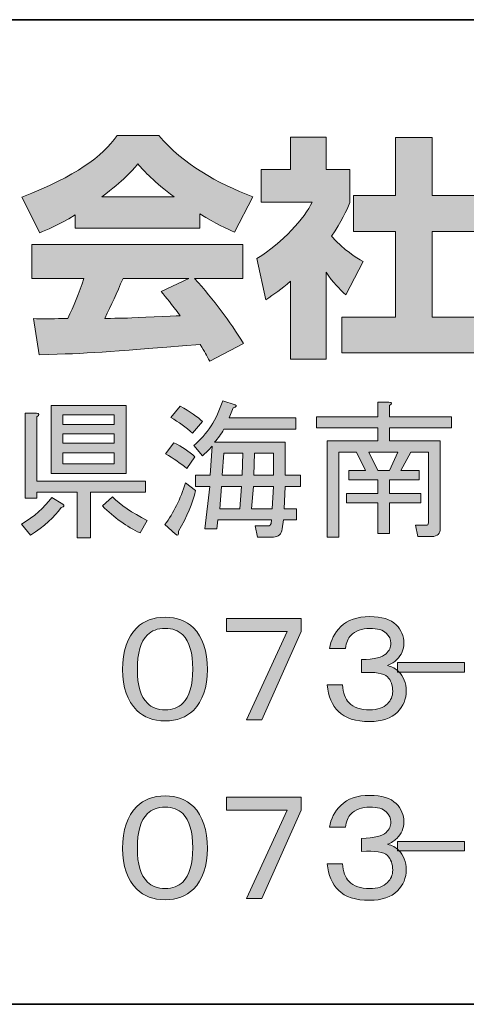
# Model space of a CAD drawing. Units: inches. Extents: x 15 to 405, y 10 to 287.
# Drawn here: x 357 to 369, y 10 to 35 of the extents above; entities that cross this region are included whole.
import ezdxf

# ---------------------------------------------------------------- set-up
doc = ezdxf.new("R2010")
doc.units = ezdxf.units.IN
doc.header["$MEASUREMENT"] = 0
doc.layers.add('レイヤー 1', color=7, linetype='Continuous')

# ---------------------------------------------------------------- blocks, each defined once
blk = doc.blocks.new('block 76')
at = {"layer": 'レイヤー 1'}
h = blk.add_hatch(color=29, dxfattribs=at)
h.dxf.hatch_style = 2
edge = h.paths.add_edge_path()
edge.add_spline(control_points=[(357.666, 21.967), (357.666, 21.967), (357.442, 22.252), (357.442, 22.252), (357.761, 22.441), (358.015, 22.665), (358.204, 22.925), (358.204, 22.925), (358.489, 22.76), (358.489, 22.76), (358.539, 22.72), (358.524, 22.69), (358.444, 22.67), (358.274, 22.431), (358.015, 22.197), (357.666, 21.967)], knot_values=[0, 0, 0, 0, 1, 1, 1, 2, 2, 2, 3, 3, 3, 4, 4, 4, 5, 5, 5, 5], degree=3, periodic=1)
edge = h.paths.add_edge_path()
edge.add_spline(control_points=[(357.831, 23.059), (357.831, 23.059), (357.831, 22.91), (357.831, 22.91), (357.831, 22.91), (357.531, 22.91), (357.531, 22.91), (357.531, 22.91), (357.531, 25.064), (357.531, 25.064), (357.531, 25.064), (357.816, 25.064), (357.816, 25.064), (357.895, 25.054), (357.9, 25.024), (357.831, 24.974), (357.831, 24.974), (357.831, 23.344), (357.831, 23.344), (357.831, 23.344), (360.583, 23.344), (360.583, 23.344), (360.583, 23.344), (360.583, 23.059), (360.583, 23.059), (360.583, 23.059), (359.192, 23.059), (359.192, 23.059), (359.192, 23.059), (359.192, 21.907), (359.192, 21.907), (359.192, 21.907), (358.848, 21.907), (358.848, 21.907), (358.848, 21.907), (358.848, 23.059), (358.848, 23.059), (358.848, 23.059), (357.831, 23.059), (357.831, 23.059)], knot_values=[0, 0, 0, 0, 1, 1, 1, 2, 2, 2, 3, 3, 3, 4, 4, 4, 5, 5, 5, 6, 6, 6, 7, 7, 7, 8, 8, 8, 9, 9, 9, 10, 10, 10, 11, 11, 11, 12, 12, 12, 13, 13, 13, 13], degree=3, periodic=1)
h.paths.add_polyline_path([(358.19, 23.538), (358.19, 25.258), (360.09, 25.258), (360.09, 23.538)])
h.paths.add_polyline_path([(358.489, 24.78), (359.79, 24.78), (359.79, 25.019), (358.489, 25.019)])
h.paths.add_polyline_path([(358.489, 24.301), (359.79, 24.301), (359.79, 24.54), (358.489, 24.54)])
h.paths.add_polyline_path([(358.489, 23.777), (359.79, 23.777), (359.79, 24.062), (358.489, 24.062)])
edge = h.paths.add_edge_path()
edge.add_spline(control_points=[(359.745, 22.94), (359.945, 22.74), (360.239, 22.541), (360.628, 22.341), (360.628, 22.341), (360.449, 22.027), (360.449, 22.027), (360.109, 22.187), (359.79, 22.416), (359.491, 22.715), (359.491, 22.715), (359.745, 22.94), (359.745, 22.94)], knot_values=[0, 0, 0, 0, 1, 1, 1, 2, 2, 2, 3, 3, 3, 4, 4, 4, 4], degree=3, periodic=1)
at = {"layer": 'レイヤー 1', "lineweight": 0}
for points in [[(358.19, 23.538), (358.19, 25.258), (360.09, 25.258), (360.09, 23.538), (358.19, 23.538)], [(358.489, 24.78), (359.79, 24.78), (359.79, 25.019), (358.489, 25.019), (358.489, 24.78)], [(358.489, 24.301), (359.79, 24.301), (359.79, 24.54), (358.489, 24.54), (358.489, 24.301)], [(358.489, 23.777), (359.79, 23.777), (359.79, 24.062), (358.489, 24.062), (358.489, 23.777)]]:
    blk.add_lwpolyline(points, dxfattribs=at)
for points, knots in [([(357.831, 23.059), (357.831, 23.059), (357.831, 22.91), (357.831, 22.91), (357.831, 22.91), (357.531, 22.91), (357.531, 22.91), (357.531, 22.91), (357.531, 25.064), (357.531, 25.064), (357.531, 25.064), (357.816, 25.064), (357.816, 25.064), (357.895, 25.054), (357.9, 25.024), (357.831, 24.974), (357.831, 24.974), (357.831, 23.344), (357.831, 23.344), (357.831, 23.344), (360.583, 23.344), (360.583, 23.344), (360.583, 23.344), (360.583, 23.059), (360.583, 23.059), (360.583, 23.059), (359.192, 23.059), (359.192, 23.059), (359.192, 23.059), (359.192, 21.907), (359.192, 21.907), (359.192, 21.907), (358.848, 21.907), (358.848, 21.907), (358.848, 21.907), (358.848, 23.059), (358.848, 23.059), (358.848, 23.059), (357.831, 23.059), (357.831, 23.059)], [0, 0, 0, 0, 1, 1, 1, 2, 2, 2, 3, 3, 3, 4, 4, 4, 5, 5, 5, 6, 6, 6, 7, 7, 7, 8, 8, 8, 9, 9, 9, 10, 10, 10, 11, 11, 11, 12, 12, 12, 13, 13, 13, 13]), ([(357.666, 21.967), (357.666, 21.967), (357.442, 22.252), (357.442, 22.252), (357.761, 22.441), (358.015, 22.665), (358.204, 22.925), (358.204, 22.925), (358.489, 22.76), (358.489, 22.76), (358.539, 22.72), (358.524, 22.69), (358.444, 22.67), (358.274, 22.431), (358.015, 22.197), (357.666, 21.967)], [0, 0, 0, 0, 1, 1, 1, 2, 2, 2, 3, 3, 3, 4, 4, 4, 5, 5, 5, 5]), ([(359.745, 22.94), (359.945, 22.74), (360.239, 22.541), (360.628, 22.341), (360.628, 22.341), (360.449, 22.027), (360.449, 22.027), (360.109, 22.187), (359.79, 22.416), (359.491, 22.715), (359.491, 22.715), (359.745, 22.94), (359.745, 22.94)], [0, 0, 0, 0, 1, 1, 1, 2, 2, 2, 3, 3, 3, 4, 4, 4, 4])]:
    blk.add_open_spline(points, degree=3, knots=knots, dxfattribs=at)
blk = doc.blocks.new('block 77')
at = {"layer": 'レイヤー 1'}
h = blk.add_hatch(color=29, dxfattribs=at)
h.dxf.hatch_style = 2
edge = h.paths.add_edge_path()
edge.add_spline(control_points=[(361.077, 22.237), (361.296, 22.536), (361.471, 22.89), (361.601, 23.299), (361.601, 23.299), (361.855, 23.104), (361.855, 23.104), (361.785, 22.785), (361.64, 22.441), (361.421, 22.072), (361.431, 21.972), (361.406, 21.947), (361.346, 21.997), (361.346, 21.997), (361.077, 22.237), (361.077, 22.237)], knot_values=[0, 0, 0, 0, 1, 1, 1, 2, 2, 2, 3, 3, 3, 4, 4, 4, 5, 5, 5, 5], degree=3, periodic=1)
edge = h.paths.add_edge_path()
edge.add_spline(control_points=[(361.631, 23.658), (361.471, 23.797), (361.291, 23.922), (361.092, 24.032), (361.092, 24.032), (361.301, 24.316), (361.301, 24.316), (361.511, 24.216), (361.69, 24.096), (361.84, 23.957), (361.84, 23.957), (361.631, 23.658), (361.631, 23.658)], knot_values=[0, 0, 0, 0, 1, 1, 1, 2, 2, 2, 3, 3, 3, 4, 4, 4, 4], degree=3, periodic=1)
edge = h.paths.add_edge_path()
edge.add_spline(control_points=[(361.78, 24.555), (361.61, 24.705), (361.426, 24.839), (361.227, 24.959), (361.227, 24.959), (361.466, 25.244), (361.466, 25.244), (361.715, 25.104), (361.905, 24.974), (362.034, 24.855), (362.034, 24.855), (361.78, 24.555), (361.78, 24.555)], knot_values=[0, 0, 0, 0, 1, 1, 1, 2, 2, 2, 3, 3, 3, 4, 4, 4, 4], degree=3, periodic=1)
edge = h.paths.add_edge_path()
edge.add_spline(control_points=[(364.129, 24.331), (364.129, 24.331), (364.129, 23.493), (364.129, 23.493), (364.129, 23.493), (364.518, 23.493), (364.518, 23.493), (364.518, 23.493), (364.518, 23.209), (364.518, 23.209), (364.518, 23.209), (364.129, 23.209), (364.129, 23.209), (364.129, 23.209), (364.099, 22.64), (364.099, 22.64), (364.099, 22.64), (364.413, 22.64), (364.413, 22.64), (364.413, 22.64), (364.413, 22.356), (364.413, 22.356), (364.413, 22.356), (364.084, 22.356), (364.084, 22.356), (364.084, 22.356), (364.054, 22.132), (364.054, 22.132), (364.034, 21.992), (363.959, 21.923), (363.83, 21.923), (363.83, 21.923), (363.426, 21.923), (363.426, 21.923), (363.426, 21.923), (363.366, 22.207), (363.366, 22.207), (363.366, 22.207), (363.695, 22.207), (363.695, 22.207), (363.735, 22.207), (363.76, 22.227), (363.77, 22.266), (363.77, 22.266), (363.785, 22.356), (363.785, 22.356), (363.785, 22.356), (362.423, 22.356), (362.423, 22.356), (362.423, 22.356), (362.393, 22.132), (362.393, 22.132), (362.393, 22.132), (362.094, 22.132), (362.094, 22.132), (362.094, 22.132), (362.214, 23.209), (362.214, 23.209), (362.214, 23.209), (361.855, 23.209), (361.855, 23.209), (361.855, 23.209), (361.855, 23.493), (361.855, 23.493), (361.855, 23.493), (362.229, 23.493), (362.229, 23.493), (362.229, 23.493), (362.274, 24.226), (362.274, 24.226), (362.194, 24.136), (362.114, 24.056), (362.034, 23.987), (362.034, 23.987), (361.81, 24.241), (361.81, 24.241), (362.149, 24.53), (362.393, 24.909), (362.543, 25.378), (362.543, 25.378), (362.857, 25.274), (362.857, 25.274), (362.907, 25.253), (362.892, 25.228), (362.812, 25.198), (362.812, 25.198), (362.708, 24.944), (362.708, 24.944), (362.708, 24.944), (364.398, 24.944), (364.398, 24.944), (364.398, 24.944), (364.398, 24.66), (364.398, 24.66), (364.398, 24.66), (362.573, 24.66), (362.573, 24.66), (362.503, 24.53), (362.423, 24.421), (362.334, 24.331), (362.334, 24.331), (364.129, 24.331), (364.129, 24.331)], knot_values=[0, 0, 0, 0, 1, 1, 1, 2, 2, 2, 3, 3, 3, 4, 4, 4, 5, 5, 5, 6, 6, 6, 7, 7, 7, 8, 8, 8, 9, 9, 9, 10, 10, 10, 11, 11, 11, 12, 12, 12, 13, 13, 13, 14, 14, 14, 15, 15, 15, 16, 16, 16, 17, 17, 17, 18, 18, 18, 19, 19, 19, 20, 20, 20, 21, 21, 21, 22, 22, 22, 23, 23, 23, 24, 24, 24, 25, 25, 25, 26, 26, 26, 27, 27, 27, 28, 28, 28, 29, 29, 29, 30, 30, 30, 31, 31, 31, 32, 32, 32, 33, 33, 33, 34, 34, 34, 34], degree=3, periodic=1)
h.paths.add_polyline_path([(363.022, 23.209), (362.513, 23.209), (362.468, 22.64), (362.977, 22.64)])
h.paths.add_polyline_path([(362.573, 24.047), (362.528, 23.493), (363.037, 23.493), (363.052, 24.047)])
h.paths.add_polyline_path([(363.321, 23.209), (363.276, 22.64), (363.8, 22.64), (363.83, 23.209)])
h.paths.add_polyline_path([(363.336, 23.493), (363.83, 23.493), (363.83, 24.047), (363.351, 24.047)])
at = {"layer": 'レイヤー 1', "lineweight": 0}
for points in [[(362.573, 24.047), (362.528, 23.493), (363.037, 23.493), (363.052, 24.047), (362.573, 24.047)], [(363.336, 23.493), (363.83, 23.493), (363.83, 24.047), (363.351, 24.047), (363.336, 23.493)], [(363.022, 23.209), (362.513, 23.209), (362.468, 22.64), (362.977, 22.64), (363.022, 23.209)], [(363.321, 23.209), (363.276, 22.64), (363.8, 22.64), (363.83, 23.209), (363.321, 23.209)]]:
    blk.add_lwpolyline(points, dxfattribs=at)
for points, knots in [([(361.78, 24.555), (361.61, 24.705), (361.426, 24.839), (361.227, 24.959), (361.227, 24.959), (361.466, 25.244), (361.466, 25.244), (361.715, 25.104), (361.905, 24.974), (362.034, 24.855), (362.034, 24.855), (361.78, 24.555), (361.78, 24.555)], [0, 0, 0, 0, 1, 1, 1, 2, 2, 2, 3, 3, 3, 4, 4, 4, 4]), ([(364.129, 24.331), (364.129, 24.331), (364.129, 23.493), (364.129, 23.493), (364.129, 23.493), (364.518, 23.493), (364.518, 23.493), (364.518, 23.493), (364.518, 23.209), (364.518, 23.209), (364.518, 23.209), (364.129, 23.209), (364.129, 23.209), (364.129, 23.209), (364.099, 22.64), (364.099, 22.64), (364.099, 22.64), (364.413, 22.64), (364.413, 22.64), (364.413, 22.64), (364.413, 22.356), (364.413, 22.356), (364.413, 22.356), (364.084, 22.356), (364.084, 22.356), (364.084, 22.356), (364.054, 22.132), (364.054, 22.132), (364.034, 21.992), (363.959, 21.923), (363.83, 21.923), (363.83, 21.923), (363.426, 21.923), (363.426, 21.923), (363.426, 21.923), (363.366, 22.207), (363.366, 22.207), (363.366, 22.207), (363.695, 22.207), (363.695, 22.207), (363.735, 22.207), (363.76, 22.227), (363.77, 22.266), (363.77, 22.266), (363.785, 22.356), (363.785, 22.356), (363.785, 22.356), (362.423, 22.356), (362.423, 22.356), (362.423, 22.356), (362.393, 22.132), (362.393, 22.132), (362.393, 22.132), (362.094, 22.132), (362.094, 22.132), (362.094, 22.132), (362.214, 23.209), (362.214, 23.209), (362.214, 23.209), (361.855, 23.209), (361.855, 23.209), (361.855, 23.209), (361.855, 23.493), (361.855, 23.493), (361.855, 23.493), (362.229, 23.493), (362.229, 23.493), (362.229, 23.493), (362.274, 24.226), (362.274, 24.226), (362.194, 24.136), (362.114, 24.056), (362.034, 23.987), (362.034, 23.987), (361.81, 24.241), (361.81, 24.241), (362.149, 24.53), (362.393, 24.909), (362.543, 25.378), (362.543, 25.378), (362.857, 25.274), (362.857, 25.274), (362.907, 25.253), (362.892, 25.228), (362.812, 25.198), (362.812, 25.198), (362.708, 24.944), (362.708, 24.944), (362.708, 24.944), (364.398, 24.944), (364.398, 24.944), (364.398, 24.944), (364.398, 24.66), (364.398, 24.66), (364.398, 24.66), (362.573, 24.66), (362.573, 24.66), (362.503, 24.53), (362.423, 24.421), (362.334, 24.331), (362.334, 24.331), (364.129, 24.331), (364.129, 24.331)], [0, 0, 0, 0, 1, 1, 1, 2, 2, 2, 3, 3, 3, 4, 4, 4, 5, 5, 5, 6, 6, 6, 7, 7, 7, 8, 8, 8, 9, 9, 9, 10, 10, 10, 11, 11, 11, 12, 12, 12, 13, 13, 13, 14, 14, 14, 15, 15, 15, 16, 16, 16, 17, 17, 17, 18, 18, 18, 19, 19, 19, 20, 20, 20, 21, 21, 21, 22, 22, 22, 23, 23, 23, 24, 24, 24, 25, 25, 25, 26, 26, 26, 27, 27, 27, 28, 28, 28, 29, 29, 29, 30, 30, 30, 31, 31, 31, 32, 32, 32, 33, 33, 33, 34, 34, 34, 34]), ([(361.631, 23.658), (361.471, 23.797), (361.291, 23.922), (361.092, 24.032), (361.092, 24.032), (361.301, 24.316), (361.301, 24.316), (361.511, 24.216), (361.69, 24.096), (361.84, 23.957), (361.84, 23.957), (361.631, 23.658), (361.631, 23.658)], [0, 0, 0, 0, 1, 1, 1, 2, 2, 2, 3, 3, 3, 4, 4, 4, 4]), ([(361.077, 22.237), (361.296, 22.536), (361.471, 22.89), (361.601, 23.299), (361.601, 23.299), (361.855, 23.104), (361.855, 23.104), (361.785, 22.785), (361.64, 22.441), (361.421, 22.072), (361.431, 21.972), (361.406, 21.947), (361.346, 21.997), (361.346, 21.997), (361.077, 22.237), (361.077, 22.237)], [0, 0, 0, 0, 1, 1, 1, 2, 2, 2, 3, 3, 3, 4, 4, 4, 5, 5, 5, 5])]:
    blk.add_open_spline(points, degree=3, knots=knots, dxfattribs=at)
blk = doc.blocks.new('block 78')
at = {"layer": 'レイヤー 1'}
h = blk.add_hatch(color=29, dxfattribs=at)
h.dxf.hatch_style = 2
edge = h.paths.add_edge_path()
edge.add_spline(control_points=[(366.762, 25.348), (366.841, 25.338), (366.846, 25.308), (366.777, 25.258), (366.777, 25.258), (366.777, 24.974), (366.777, 24.974), (366.777, 24.974), (368.348, 24.974), (368.348, 24.974), (368.348, 24.974), (368.348, 24.69), (368.348, 24.69), (368.348, 24.69), (366.777, 24.69), (366.777, 24.69), (366.777, 24.69), (366.777, 24.361), (366.777, 24.361), (366.777, 24.361), (368.063, 24.361), (368.063, 24.361), (368.063, 24.361), (368.063, 22.147), (368.063, 22.147), (368.063, 22.007), (367.993, 21.937), (367.854, 21.937), (367.854, 21.937), (367.495, 21.937), (367.495, 21.937), (367.495, 21.937), (367.435, 22.222), (367.435, 22.222), (367.435, 22.222), (367.704, 22.222), (367.704, 22.222), (367.744, 22.222), (367.764, 22.242), (367.764, 22.281), (367.764, 22.281), (367.764, 24.077), (367.764, 24.077), (367.764, 24.077), (367.315, 24.077), (367.315, 24.077), (367.315, 24.077), (367.061, 23.613), (367.061, 23.613), (367.061, 23.613), (367.525, 23.613), (367.525, 23.613), (367.525, 23.613), (367.525, 23.374), (367.525, 23.374), (367.525, 23.374), (366.777, 23.374), (366.777, 23.374), (366.777, 23.374), (366.777, 23.029), (366.777, 23.029), (366.777, 23.029), (367.569, 23.029), (367.569, 23.029), (367.569, 23.029), (367.569, 22.79), (367.569, 22.79), (367.569, 22.79), (366.777, 22.79), (366.777, 22.79), (366.777, 22.79), (366.777, 22.012), (366.777, 22.012), (366.777, 22.012), (366.478, 22.012), (366.478, 22.012), (366.478, 22.012), (366.478, 22.79), (366.478, 22.79), (366.478, 22.79), (365.684, 22.79), (365.684, 22.79), (365.684, 22.79), (365.684, 23.029), (365.684, 23.029), (365.684, 23.029), (366.478, 23.029), (366.478, 23.029), (366.478, 23.029), (366.478, 23.374), (366.478, 23.374), (366.478, 23.374), (365.744, 23.374), (365.744, 23.374), (365.744, 23.374), (365.744, 23.613), (365.744, 23.613), (365.744, 23.613), (366.163, 23.613), (366.163, 23.613), (366.163, 23.613), (365.939, 24.077), (365.939, 24.077), (365.939, 24.077), (365.49, 24.077), (365.49, 24.077), (365.49, 24.077), (365.49, 21.923), (365.49, 21.923), (365.49, 21.923), (365.191, 21.923), (365.191, 21.923), (365.191, 21.923), (365.191, 24.361), (365.191, 24.361), (365.191, 24.361), (366.478, 24.361), (366.478, 24.361), (366.478, 24.361), (366.478, 24.69), (366.478, 24.69), (366.478, 24.69), (364.922, 24.69), (364.922, 24.69), (364.922, 24.69), (364.922, 24.974), (364.922, 24.974), (364.922, 24.974), (366.478, 24.974), (366.478, 24.974), (366.478, 24.974), (366.478, 25.348), (366.478, 25.348), (366.478, 25.348), (366.762, 25.348), (366.762, 25.348)], knot_values=[0, 0, 0, 0, 1, 1, 1, 2, 2, 2, 3, 3, 3, 4, 4, 4, 5, 5, 5, 6, 6, 6, 7, 7, 7, 8, 8, 8, 9, 9, 9, 10, 10, 10, 11, 11, 11, 12, 12, 12, 13, 13, 13, 14, 14, 14, 15, 15, 15, 16, 16, 16, 17, 17, 17, 18, 18, 18, 19, 19, 19, 20, 20, 20, 21, 21, 21, 22, 22, 22, 23, 23, 23, 24, 24, 24, 25, 25, 25, 26, 26, 26, 27, 27, 27, 28, 28, 28, 29, 29, 29, 30, 30, 30, 31, 31, 31, 32, 32, 32, 33, 33, 33, 34, 34, 34, 35, 35, 35, 36, 36, 36, 37, 37, 37, 38, 38, 38, 39, 39, 39, 40, 40, 40, 41, 41, 41, 42, 42, 42, 43, 43, 43, 44, 44, 44, 45, 45, 45, 45], degree=3, periodic=1)
h.paths.add_polyline_path([(366.777, 23.613), (366.986, 24.077), (366.253, 24.077), (366.478, 23.613)])
at = {"layer": 'レイヤー 1', "lineweight": 0}
blk.add_lwpolyline([(366.777, 23.613), (366.986, 24.077), (366.253, 24.077), (366.478, 23.613), (366.777, 23.613)], dxfattribs=at)
blk.add_open_spline([(366.762, 25.348), (366.841, 25.338), (366.846, 25.308), (366.777, 25.258), (366.777, 25.258), (366.777, 24.974), (366.777, 24.974), (366.777, 24.974), (368.348, 24.974), (368.348, 24.974), (368.348, 24.974), (368.348, 24.69), (368.348, 24.69), (368.348, 24.69), (366.777, 24.69), (366.777, 24.69), (366.777, 24.69), (366.777, 24.361), (366.777, 24.361), (366.777, 24.361), (368.063, 24.361), (368.063, 24.361), (368.063, 24.361), (368.063, 22.147), (368.063, 22.147), (368.063, 22.007), (367.993, 21.937), (367.854, 21.937), (367.854, 21.937), (367.495, 21.937), (367.495, 21.937), (367.495, 21.937), (367.435, 22.222), (367.435, 22.222), (367.435, 22.222), (367.704, 22.222), (367.704, 22.222), (367.744, 22.222), (367.764, 22.242), (367.764, 22.281), (367.764, 22.281), (367.764, 24.077), (367.764, 24.077), (367.764, 24.077), (367.315, 24.077), (367.315, 24.077), (367.315, 24.077), (367.061, 23.613), (367.061, 23.613), (367.061, 23.613), (367.525, 23.613), (367.525, 23.613), (367.525, 23.613), (367.525, 23.374), (367.525, 23.374), (367.525, 23.374), (366.777, 23.374), (366.777, 23.374), (366.777, 23.374), (366.777, 23.029), (366.777, 23.029), (366.777, 23.029), (367.569, 23.029), (367.569, 23.029), (367.569, 23.029), (367.569, 22.79), (367.569, 22.79), (367.569, 22.79), (366.777, 22.79), (366.777, 22.79), (366.777, 22.79), (366.777, 22.012), (366.777, 22.012), (366.777, 22.012), (366.478, 22.012), (366.478, 22.012), (366.478, 22.012), (366.478, 22.79), (366.478, 22.79), (366.478, 22.79), (365.684, 22.79), (365.684, 22.79), (365.684, 22.79), (365.684, 23.029), (365.684, 23.029), (365.684, 23.029), (366.478, 23.029), (366.478, 23.029), (366.478, 23.029), (366.478, 23.374), (366.478, 23.374), (366.478, 23.374), (365.744, 23.374), (365.744, 23.374), (365.744, 23.374), (365.744, 23.613), (365.744, 23.613), (365.744, 23.613), (366.163, 23.613), (366.163, 23.613), (366.163, 23.613), (365.939, 24.077), (365.939, 24.077), (365.939, 24.077), (365.49, 24.077), (365.49, 24.077), (365.49, 24.077), (365.49, 21.923), (365.49, 21.923), (365.49, 21.923), (365.191, 21.923), (365.191, 21.923), (365.191, 21.923), (365.191, 24.361), (365.191, 24.361), (365.191, 24.361), (366.478, 24.361), (366.478, 24.361), (366.478, 24.361), (366.478, 24.69), (366.478, 24.69), (366.478, 24.69), (364.922, 24.69), (364.922, 24.69), (364.922, 24.69), (364.922, 24.974), (364.922, 24.974), (364.922, 24.974), (366.478, 24.974), (366.478, 24.974), (366.478, 24.974), (366.478, 25.348), (366.478, 25.348), (366.478, 25.348), (366.762, 25.348), (366.762, 25.348)], degree=3, knots=[0, 0, 0, 0, 1, 1, 1, 2, 2, 2, 3, 3, 3, 4, 4, 4, 5, 5, 5, 6, 6, 6, 7, 7, 7, 8, 8, 8, 9, 9, 9, 10, 10, 10, 11, 11, 11, 12, 12, 12, 13, 13, 13, 14, 14, 14, 15, 15, 15, 16, 16, 16, 17, 17, 17, 18, 18, 18, 19, 19, 19, 20, 20, 20, 21, 21, 21, 22, 22, 22, 23, 23, 23, 24, 24, 24, 25, 25, 25, 26, 26, 26, 27, 27, 27, 28, 28, 28, 29, 29, 29, 30, 30, 30, 31, 31, 31, 32, 32, 32, 33, 33, 33, 34, 34, 34, 35, 35, 35, 36, 36, 36, 37, 37, 37, 38, 38, 38, 39, 39, 39, 40, 40, 40, 41, 41, 41, 42, 42, 42, 43, 43, 43, 44, 44, 44, 45, 45, 45, 45], dxfattribs=at)
blk = doc.blocks.new('block 98')
at = {"layer": 'レイヤー 1'}
h = blk.add_hatch(color=29, dxfattribs=at)
h.dxf.hatch_style = 2
edge = h.paths.add_edge_path()
edge.add_spline(control_points=[(361.799, 19.621), (362.039, 19.382), (362.158, 19.028), (362.158, 18.559), (362.158, 18.11), (362.039, 17.766), (361.799, 17.527), (361.62, 17.347), (361.38, 17.257), (361.081, 17.257), (360.782, 17.257), (360.542, 17.347), (360.363, 17.527), (360.124, 17.766), (360.004, 18.11), (360.004, 18.559), (360.004, 19.028), (360.124, 19.382), (360.363, 19.621), (360.542, 19.8), (360.782, 19.89), (361.081, 19.89), (361.38, 19.89), (361.62, 19.8), (361.799, 19.621)], knot_values=[0, 0, 0, 0, 1, 1, 1, 2, 2, 2, 3, 3, 3, 4, 4, 4, 5, 5, 5, 6, 6, 6, 7, 7, 7, 8, 8, 8, 8], degree=3, periodic=1)
edge = h.paths.add_edge_path()
edge.add_spline(control_points=[(360.632, 19.441), (360.462, 19.272), (360.378, 18.978), (360.378, 18.559), (360.378, 18.16), (360.462, 17.876), (360.632, 17.706), (360.742, 17.596), (360.891, 17.541), (361.081, 17.541), (361.27, 17.541), (361.42, 17.596), (361.53, 17.706), (361.699, 17.876), (361.784, 18.165), (361.784, 18.574), (361.784, 18.982), (361.699, 19.272), (361.53, 19.441), (361.42, 19.551), (361.27, 19.606), (361.081, 19.606), (360.891, 19.606), (360.742, 19.551), (360.632, 19.441)], knot_values=[0, 0, 0, 0, 1, 1, 1, 2, 2, 2, 3, 3, 3, 4, 4, 4, 5, 5, 5, 6, 6, 6, 7, 7, 7, 8, 8, 8, 8], degree=3, periodic=1)
at = {"layer": 'レイヤー 1', "lineweight": 0}
for points in [[(361.799, 19.621), (362.039, 19.382), (362.158, 19.028), (362.158, 18.559), (362.158, 18.11), (362.039, 17.766), (361.799, 17.527), (361.62, 17.347), (361.38, 17.257), (361.081, 17.257), (360.782, 17.257), (360.542, 17.347), (360.363, 17.527), (360.124, 17.766), (360.004, 18.11), (360.004, 18.559), (360.004, 19.028), (360.124, 19.382), (360.363, 19.621), (360.542, 19.8), (360.782, 19.89), (361.081, 19.89), (361.38, 19.89), (361.62, 19.8), (361.799, 19.621)], [(360.632, 19.441), (360.462, 19.272), (360.378, 18.978), (360.378, 18.559), (360.378, 18.16), (360.462, 17.876), (360.632, 17.706), (360.742, 17.596), (360.891, 17.541), (361.081, 17.541), (361.27, 17.541), (361.42, 17.596), (361.53, 17.706), (361.699, 17.876), (361.784, 18.165), (361.784, 18.574), (361.784, 18.982), (361.699, 19.272), (361.53, 19.441), (361.42, 19.551), (361.27, 19.606), (361.081, 19.606), (360.891, 19.606), (360.742, 19.551), (360.632, 19.441)]]:
    blk.add_open_spline(points, degree=3, knots=[0, 0, 0, 0, 1, 1, 1, 2, 2, 2, 3, 3, 3, 4, 4, 4, 5, 5, 5, 6, 6, 6, 7, 7, 7, 8, 8, 8, 8], dxfattribs=at)
blk = doc.blocks.new('block 99')
at = {"layer": 'レイヤー 1'}
h = blk.add_hatch(color=29, dxfattribs=at)
h.dxf.hatch_style = 2
h.paths.add_polyline_path([(362.637, 19.86), (364.537, 19.86), (364.537, 19.531), (363.535, 17.287), (363.146, 17.287), (364.178, 19.531), (362.637, 19.531)])
at = {"layer": 'レイヤー 1', "lineweight": 0}
blk.add_lwpolyline([(362.637, 19.86), (364.537, 19.86), (364.537, 19.531), (363.535, 17.287), (363.146, 17.287), (364.178, 19.531), (362.637, 19.531), (362.637, 19.86)], dxfattribs=at)
blk = doc.blocks.new('block 100')
at = {"layer": 'レイヤー 1'}
h = blk.add_hatch(color=29, dxfattribs=at)
h.dxf.hatch_style = 2
edge = h.paths.add_edge_path()
edge.add_spline(control_points=[(365.585, 18.17), (365.595, 17.97), (365.649, 17.821), (365.749, 17.721), (365.869, 17.601), (366.043, 17.541), (366.273, 17.541), (366.472, 17.541), (366.622, 17.591), (366.722, 17.691), (366.811, 17.781), (366.856, 17.886), (366.856, 18.005), (366.856, 18.165), (366.811, 18.29), (366.722, 18.379), (366.632, 18.469), (366.412, 18.504), (366.063, 18.484), (366.063, 18.484), (366.063, 18.813), (366.063, 18.813), (366.392, 18.823), (366.602, 18.873), (366.692, 18.963), (366.771, 19.042), (366.811, 19.132), (366.811, 19.232), (366.811, 19.322), (366.771, 19.406), (366.692, 19.486), (366.612, 19.566), (366.472, 19.606), (366.273, 19.606), (366.073, 19.606), (365.914, 19.546), (365.794, 19.427), (365.724, 19.357), (365.679, 19.247), (365.66, 19.098), (365.66, 19.098), (365.256, 19.098), (365.256, 19.098), (365.286, 19.307), (365.38, 19.491), (365.54, 19.651), (365.709, 19.82), (365.954, 19.905), (366.273, 19.905), (366.582, 19.905), (366.806, 19.835), (366.946, 19.696), (367.076, 19.566), (367.14, 19.411), (367.14, 19.232), (367.14, 19.072), (367.081, 18.933), (366.961, 18.813), (366.901, 18.753), (366.821, 18.703), (366.722, 18.663), (366.841, 18.633), (366.936, 18.584), (367.006, 18.514), (367.136, 18.384), (367.2, 18.22), (367.2, 18.02), (367.2, 17.811), (367.126, 17.631), (366.976, 17.482), (366.816, 17.322), (366.582, 17.242), (366.273, 17.242), (365.914, 17.242), (365.649, 17.327), (365.48, 17.497), (365.32, 17.656), (365.226, 17.88), (365.196, 18.17), (365.196, 18.17), (365.585, 18.17), (365.585, 18.17)], knot_values=[0, 0, 0, 0, 1, 1, 1, 2, 2, 2, 3, 3, 3, 4, 4, 4, 5, 5, 5, 6, 6, 6, 7, 7, 7, 8, 8, 8, 9, 9, 9, 10, 10, 10, 11, 11, 11, 12, 12, 12, 13, 13, 13, 14, 14, 14, 15, 15, 15, 16, 16, 16, 17, 17, 17, 18, 18, 18, 19, 19, 19, 20, 20, 20, 21, 21, 21, 22, 22, 22, 23, 23, 23, 24, 24, 24, 25, 25, 25, 26, 26, 26, 27, 27, 27, 27], degree=3, periodic=1)
at = {"layer": 'レイヤー 1', "lineweight": 0}
blk.add_open_spline([(365.585, 18.17), (365.595, 17.97), (365.649, 17.821), (365.749, 17.721), (365.869, 17.601), (366.043, 17.541), (366.273, 17.541), (366.472, 17.541), (366.622, 17.591), (366.722, 17.691), (366.811, 17.781), (366.856, 17.886), (366.856, 18.005), (366.856, 18.165), (366.811, 18.29), (366.722, 18.379), (366.632, 18.469), (366.412, 18.504), (366.063, 18.484), (366.063, 18.484), (366.063, 18.813), (366.063, 18.813), (366.392, 18.823), (366.602, 18.873), (366.692, 18.963), (366.771, 19.042), (366.811, 19.132), (366.811, 19.232), (366.811, 19.322), (366.771, 19.406), (366.692, 19.486), (366.612, 19.566), (366.472, 19.606), (366.273, 19.606), (366.073, 19.606), (365.914, 19.546), (365.794, 19.427), (365.724, 19.357), (365.679, 19.247), (365.66, 19.098), (365.66, 19.098), (365.256, 19.098), (365.256, 19.098), (365.286, 19.307), (365.38, 19.491), (365.54, 19.651), (365.709, 19.82), (365.954, 19.905), (366.273, 19.905), (366.582, 19.905), (366.806, 19.835), (366.946, 19.696), (367.076, 19.566), (367.14, 19.411), (367.14, 19.232), (367.14, 19.072), (367.081, 18.933), (366.961, 18.813), (366.901, 18.753), (366.821, 18.703), (366.722, 18.663), (366.841, 18.633), (366.936, 18.584), (367.006, 18.514), (367.136, 18.384), (367.2, 18.22), (367.2, 18.02), (367.2, 17.811), (367.126, 17.631), (366.976, 17.482), (366.816, 17.322), (366.582, 17.242), (366.273, 17.242), (365.914, 17.242), (365.649, 17.327), (365.48, 17.497), (365.32, 17.656), (365.226, 17.88), (365.196, 18.17), (365.196, 18.17), (365.585, 18.17), (365.585, 18.17)], degree=3, knots=[0, 0, 0, 0, 1, 1, 1, 2, 2, 2, 3, 3, 3, 4, 4, 4, 5, 5, 5, 6, 6, 6, 7, 7, 7, 8, 8, 8, 9, 9, 9, 10, 10, 10, 11, 11, 11, 12, 12, 12, 13, 13, 13, 14, 14, 14, 15, 15, 15, 16, 16, 16, 17, 17, 17, 18, 18, 18, 19, 19, 19, 20, 20, 20, 21, 21, 21, 22, 22, 22, 23, 23, 23, 24, 24, 24, 25, 25, 25, 26, 26, 26, 27, 27, 27, 27], dxfattribs=at)
blk = doc.blocks.new('block 101')
at = {"layer": 'レイヤー 1'}
h = blk.add_hatch(color=29, dxfattribs=at)
h.dxf.hatch_style = 2
h.paths.add_polyline_path([(368.682, 18.738), (368.682, 18.499), (366.977, 18.499), (366.977, 18.738)])
at = {"layer": 'レイヤー 1', "lineweight": 0}
blk.add_lwpolyline([(368.682, 18.738), (368.682, 18.499), (366.977, 18.499), (366.977, 18.738), (368.682, 18.738)], dxfattribs=at)
blk = doc.blocks.new('block 113')
at = {"layer": 'レイヤー 1'}
h = blk.add_hatch(color=29, dxfattribs=at)
h.dxf.hatch_style = 2
edge = h.paths.add_edge_path()
edge.add_spline(control_points=[(361.799, 15.086), (362.039, 14.847), (362.158, 14.493), (362.158, 14.024), (362.158, 13.576), (362.039, 13.232), (361.799, 12.992), (361.62, 12.813), (361.38, 12.723), (361.081, 12.723), (360.782, 12.723), (360.542, 12.813), (360.363, 12.992), (360.124, 13.232), (360.004, 13.576), (360.004, 14.024), (360.004, 14.493), (360.124, 14.847), (360.363, 15.086), (360.542, 15.266), (360.782, 15.356), (361.081, 15.356), (361.38, 15.356), (361.62, 15.266), (361.799, 15.086)], knot_values=[0, 0, 0, 0, 1, 1, 1, 2, 2, 2, 3, 3, 3, 4, 4, 4, 5, 5, 5, 6, 6, 6, 7, 7, 7, 8, 8, 8, 8], degree=3, periodic=1)
edge = h.paths.add_edge_path()
edge.add_spline(control_points=[(360.632, 14.907), (360.462, 14.737), (360.378, 14.443), (360.378, 14.024), (360.378, 13.625), (360.462, 13.341), (360.632, 13.172), (360.742, 13.062), (360.891, 13.007), (361.081, 13.007), (361.27, 13.007), (361.42, 13.062), (361.53, 13.172), (361.699, 13.341), (361.784, 13.63), (361.784, 14.039), (361.784, 14.448), (361.699, 14.737), (361.53, 14.907), (361.42, 15.016), (361.27, 15.072), (361.081, 15.072), (360.891, 15.072), (360.742, 15.016), (360.632, 14.907)], knot_values=[0, 0, 0, 0, 1, 1, 1, 2, 2, 2, 3, 3, 3, 4, 4, 4, 5, 5, 5, 6, 6, 6, 7, 7, 7, 8, 8, 8, 8], degree=3, periodic=1)
at = {"layer": 'レイヤー 1', "lineweight": 0}
for points in [[(361.799, 15.086), (362.039, 14.847), (362.158, 14.493), (362.158, 14.024), (362.158, 13.576), (362.039, 13.232), (361.799, 12.992), (361.62, 12.813), (361.38, 12.723), (361.081, 12.723), (360.782, 12.723), (360.542, 12.813), (360.363, 12.992), (360.124, 13.232), (360.004, 13.576), (360.004, 14.024), (360.004, 14.493), (360.124, 14.847), (360.363, 15.086), (360.542, 15.266), (360.782, 15.356), (361.081, 15.356), (361.38, 15.356), (361.62, 15.266), (361.799, 15.086)], [(360.632, 14.907), (360.462, 14.737), (360.378, 14.443), (360.378, 14.024), (360.378, 13.625), (360.462, 13.341), (360.632, 13.172), (360.742, 13.062), (360.891, 13.007), (361.081, 13.007), (361.27, 13.007), (361.42, 13.062), (361.53, 13.172), (361.699, 13.341), (361.784, 13.63), (361.784, 14.039), (361.784, 14.448), (361.699, 14.737), (361.53, 14.907), (361.42, 15.016), (361.27, 15.072), (361.081, 15.072), (360.891, 15.072), (360.742, 15.016), (360.632, 14.907)]]:
    blk.add_open_spline(points, degree=3, knots=[0, 0, 0, 0, 1, 1, 1, 2, 2, 2, 3, 3, 3, 4, 4, 4, 5, 5, 5, 6, 6, 6, 7, 7, 7, 8, 8, 8, 8], dxfattribs=at)
blk = doc.blocks.new('block 114')
at = {"layer": 'レイヤー 1'}
h = blk.add_hatch(color=29, dxfattribs=at)
h.dxf.hatch_style = 2
h.paths.add_polyline_path([(362.637, 15.326), (364.537, 15.326), (364.537, 14.997), (363.535, 12.753), (363.146, 12.753), (364.178, 14.997), (362.637, 14.997)])
at = {"layer": 'レイヤー 1', "lineweight": 0}
blk.add_lwpolyline([(362.637, 15.326), (364.537, 15.326), (364.537, 14.997), (363.535, 12.753), (363.146, 12.753), (364.178, 14.997), (362.637, 14.997), (362.637, 15.326)], dxfattribs=at)
blk = doc.blocks.new('block 115')
at = {"layer": 'レイヤー 1'}
h = blk.add_hatch(color=29, dxfattribs=at)
h.dxf.hatch_style = 2
edge = h.paths.add_edge_path()
edge.add_spline(control_points=[(365.585, 13.635), (365.595, 13.436), (365.649, 13.286), (365.749, 13.187), (365.869, 13.067), (366.043, 13.007), (366.273, 13.007), (366.472, 13.007), (366.622, 13.057), (366.722, 13.157), (366.811, 13.246), (366.856, 13.351), (366.856, 13.471), (366.856, 13.63), (366.811, 13.755), (366.722, 13.845), (366.632, 13.935), (366.412, 13.97), (366.063, 13.95), (366.063, 13.95), (366.063, 14.279), (366.063, 14.279), (366.392, 14.289), (366.602, 14.338), (366.692, 14.428), (366.771, 14.508), (366.811, 14.598), (366.811, 14.697), (366.811, 14.787), (366.771, 14.872), (366.692, 14.952), (366.612, 15.032), (366.472, 15.072), (366.273, 15.072), (366.073, 15.072), (365.914, 15.012), (365.794, 14.892), (365.724, 14.822), (365.679, 14.713), (365.66, 14.563), (365.66, 14.563), (365.256, 14.563), (365.256, 14.563), (365.286, 14.772), (365.38, 14.957), (365.54, 15.116), (365.709, 15.286), (365.954, 15.371), (366.273, 15.371), (366.582, 15.371), (366.806, 15.301), (366.946, 15.161), (367.076, 15.032), (367.14, 14.877), (367.14, 14.697), (367.14, 14.538), (367.081, 14.398), (366.961, 14.279), (366.901, 14.219), (366.821, 14.169), (366.722, 14.129), (366.841, 14.099), (366.936, 14.049), (367.006, 13.98), (367.136, 13.85), (367.2, 13.685), (367.2, 13.486), (367.2, 13.276), (367.126, 13.097), (366.976, 12.947), (366.816, 12.788), (366.582, 12.708), (366.273, 12.708), (365.914, 12.708), (365.649, 12.793), (365.48, 12.962), (365.32, 13.122), (365.226, 13.346), (365.196, 13.635), (365.196, 13.635), (365.585, 13.635), (365.585, 13.635)], knot_values=[0, 0, 0, 0, 1, 1, 1, 2, 2, 2, 3, 3, 3, 4, 4, 4, 5, 5, 5, 6, 6, 6, 7, 7, 7, 8, 8, 8, 9, 9, 9, 10, 10, 10, 11, 11, 11, 12, 12, 12, 13, 13, 13, 14, 14, 14, 15, 15, 15, 16, 16, 16, 17, 17, 17, 18, 18, 18, 19, 19, 19, 20, 20, 20, 21, 21, 21, 22, 22, 22, 23, 23, 23, 24, 24, 24, 25, 25, 25, 26, 26, 26, 27, 27, 27, 27], degree=3, periodic=1)
at = {"layer": 'レイヤー 1', "lineweight": 0}
blk.add_open_spline([(365.585, 13.635), (365.595, 13.436), (365.649, 13.286), (365.749, 13.187), (365.869, 13.067), (366.043, 13.007), (366.273, 13.007), (366.472, 13.007), (366.622, 13.057), (366.722, 13.157), (366.811, 13.246), (366.856, 13.351), (366.856, 13.471), (366.856, 13.63), (366.811, 13.755), (366.722, 13.845), (366.632, 13.935), (366.412, 13.97), (366.063, 13.95), (366.063, 13.95), (366.063, 14.279), (366.063, 14.279), (366.392, 14.289), (366.602, 14.338), (366.692, 14.428), (366.771, 14.508), (366.811, 14.598), (366.811, 14.697), (366.811, 14.787), (366.771, 14.872), (366.692, 14.952), (366.612, 15.032), (366.472, 15.072), (366.273, 15.072), (366.073, 15.072), (365.914, 15.012), (365.794, 14.892), (365.724, 14.822), (365.679, 14.713), (365.66, 14.563), (365.66, 14.563), (365.256, 14.563), (365.256, 14.563), (365.286, 14.772), (365.38, 14.957), (365.54, 15.116), (365.709, 15.286), (365.954, 15.371), (366.273, 15.371), (366.582, 15.371), (366.806, 15.301), (366.946, 15.161), (367.076, 15.032), (367.14, 14.877), (367.14, 14.697), (367.14, 14.538), (367.081, 14.398), (366.961, 14.279), (366.901, 14.219), (366.821, 14.169), (366.722, 14.129), (366.841, 14.099), (366.936, 14.049), (367.006, 13.98), (367.136, 13.85), (367.2, 13.685), (367.2, 13.486), (367.2, 13.276), (367.126, 13.097), (366.976, 12.947), (366.816, 12.788), (366.582, 12.708), (366.273, 12.708), (365.914, 12.708), (365.649, 12.793), (365.48, 12.962), (365.32, 13.122), (365.226, 13.346), (365.196, 13.635), (365.196, 13.635), (365.585, 13.635), (365.585, 13.635)], degree=3, knots=[0, 0, 0, 0, 1, 1, 1, 2, 2, 2, 3, 3, 3, 4, 4, 4, 5, 5, 5, 6, 6, 6, 7, 7, 7, 8, 8, 8, 9, 9, 9, 10, 10, 10, 11, 11, 11, 12, 12, 12, 13, 13, 13, 14, 14, 14, 15, 15, 15, 16, 16, 16, 17, 17, 17, 18, 18, 18, 19, 19, 19, 20, 20, 20, 21, 21, 21, 22, 22, 22, 23, 23, 23, 24, 24, 24, 25, 25, 25, 26, 26, 26, 27, 27, 27, 27], dxfattribs=at)
blk = doc.blocks.new('block 116')
at = {"layer": 'レイヤー 1'}
h = blk.add_hatch(color=29, dxfattribs=at)
h.dxf.hatch_style = 2
h.paths.add_polyline_path([(368.682, 14.204), (368.682, 13.965), (366.977, 13.965), (366.977, 14.204)])
at = {"layer": 'レイヤー 1', "lineweight": 0}
blk.add_lwpolyline([(368.682, 14.204), (368.682, 13.965), (366.977, 13.965), (366.977, 14.204), (368.682, 14.204)], dxfattribs=at)
blk = doc.blocks.new('block 128')
at = {"layer": 'レイヤー 1'}
h = blk.add_hatch(color=29, dxfattribs=at)
h.dxf.hatch_style = 2
edge = h.paths.add_edge_path()
edge.add_spline(control_points=[(359.473, 30.55), (360.037, 30.978), (360.24, 31.204), (360.388, 31.387), (360.565, 31.192), (360.797, 30.942), (361.314, 30.55), (361.314, 30.55), (359.473, 30.55), (359.473, 30.55)], knot_values=[0, 0, 0, 0, 1, 1, 1, 2, 2, 2, 3, 3, 3, 3], degree=3, periodic=1)
edge = h.paths.add_edge_path()
edge.add_spline(control_points=[(360.981, 28.153), (361.124, 27.98), (361.231, 27.85), (361.468, 27.535), (361.277, 27.529), (360.341, 27.488), (360.132, 27.476), (360.026, 27.471), (359.978, 27.471), (359.55, 27.471), (359.728, 27.826), (359.847, 28.094), (360.014, 28.485), (360.014, 28.485), (361.682, 28.485), (361.682, 28.485), (361.682, 28.485), (360.981, 28.153), (360.981, 28.153)], knot_values=[0, 0, 0, 0, 0.352778, 0.352778, 0.352778, 0.705556, 0.705556, 0.705556, 1.058333, 1.058333, 1.058333, 1.411111, 1.411111, 1.411111, 1.763889, 1.763889, 1.763889, 2.116667, 2.116667, 2.116667, 2.116667], degree=3, periodic=0)
edge.add_line((360.981, 28.153), (360.981, 28.153))
edge = h.paths.add_edge_path()
edge.add_spline(control_points=[(363.071, 26.835), (362.715, 27.399), (362.34, 27.927), (361.824, 28.485), (361.824, 28.485), (363.052, 28.485), (363.052, 28.485), (363.052, 28.485), (363.052, 29.34), (363.052, 29.34), (363.052, 29.34), (357.699, 29.34), (357.699, 29.34), (357.699, 29.34), (357.699, 28.485), (357.699, 28.485), (357.699, 28.485), (359.022, 28.485), (359.022, 28.485), (358.898, 28.1), (358.761, 27.779), (358.613, 27.465), (358.507, 27.465), (358.043, 27.458), (357.948, 27.458), (357.901, 27.458), (357.859, 27.458), (357.74, 27.465), (357.74, 27.465), (357.883, 26.544), (357.883, 26.544), (359.23, 26.586), (359.438, 26.603), (361.972, 26.806), (362.085, 26.621), (362.138, 26.532), (362.215, 26.384), (362.215, 26.384), (363.071, 26.835), (363.071, 26.835)], knot_values=[0, 0, 0, 0, 0.352778, 0.352778, 0.352778, 0.705556, 0.705556, 0.705556, 1.058333, 1.058333, 1.058333, 1.411111, 1.411111, 1.411111, 1.763889, 1.763889, 1.763889, 2.116667, 2.116667, 2.116667, 2.469444, 2.469444, 2.469444, 2.822222, 2.822222, 2.822222, 3.175, 3.175, 3.175, 3.527778, 3.527778, 3.527778, 3.880556, 3.880556, 3.880556, 4.233333, 4.233333, 4.233333, 4.586111, 4.586111, 4.586111, 4.586111], degree=3, periodic=0)
edge.add_line((363.071, 26.835), (363.071, 26.835))
edge = h.paths.add_edge_path()
edge.add_spline(control_points=[(358.803, 29.756), (358.803, 29.756), (361.961, 29.756), (361.961, 29.756), (361.961, 29.756), (361.961, 30.118), (361.961, 30.118), (362.382, 29.863), (362.637, 29.749), (362.845, 29.66), (362.845, 29.66), (363.308, 30.557), (363.308, 30.557), (362.406, 30.896), (361.551, 31.375), (360.922, 32.106), (360.922, 32.106), (359.865, 32.106), (359.865, 32.106), (359.486, 31.571), (358.827, 31.085), (357.45, 30.544), (357.45, 30.544), (357.901, 29.643), (357.901, 29.643), (358.079, 29.713), (358.339, 29.815), (358.803, 30.094), (358.803, 30.094), (358.803, 29.756), (358.803, 29.756)], knot_values=[0, 0, 0, 0, 0.352778, 0.352778, 0.352778, 0.705556, 0.705556, 0.705556, 1.058333, 1.058333, 1.058333, 1.411111, 1.411111, 1.411111, 1.763889, 1.763889, 1.763889, 2.116667, 2.116667, 2.116667, 2.469444, 2.469444, 2.469444, 2.822222, 2.822222, 2.822222, 3.175, 3.175, 3.175, 3.527778, 3.527778, 3.527778, 3.527778], degree=3, periodic=0)
edge.add_line((358.803, 29.756), (358.803, 29.756))
h = blk.add_hatch(color=29, dxfattribs=at)
h.dxf.hatch_style = 2
h.paths.add_polyline_path([(366.929, 32.058), (367.855, 32.058), (367.855, 30.587), (369.006, 30.587), (369.006, 29.672), (367.855, 29.672), (367.855, 27.499), (369.095, 27.499), (369.095, 26.598), (365.569, 26.598), (365.569, 27.499), (366.929, 27.499), (366.929, 29.672), (365.859, 29.672), (365.859, 30.587), (366.929, 30.587)])
edge = h.paths.add_edge_path()
edge.add_spline(control_points=[(365.165, 26.431), (365.165, 26.431), (364.264, 26.431), (364.264, 26.431), (364.264, 26.431), (364.264, 28.414), (364.264, 28.414), (364.02, 28.206), (363.854, 28.087), (363.634, 27.94), (363.634, 27.94), (363.409, 28.99), (363.409, 28.99), (364.073, 29.387), (364.62, 30.022), (364.815, 30.414), (364.815, 30.414), (363.516, 30.414), (363.516, 30.414), (363.516, 30.414), (363.516, 31.246), (363.516, 31.246), (363.516, 31.246), (364.264, 31.246), (364.264, 31.246), (364.264, 31.246), (364.264, 32.064), (364.264, 32.064), (364.264, 32.064), (365.165, 32.064), (365.165, 32.064), (365.165, 32.064), (365.165, 31.246), (365.165, 31.246), (365.165, 31.246), (365.771, 31.246), (365.771, 31.246), (365.771, 31.246), (365.771, 30.408), (365.771, 30.408), (365.683, 30.195), (365.569, 29.939), (365.302, 29.553), (365.629, 29.192), (365.92, 29.019), (366.109, 28.913), (366.109, 28.913), (365.664, 28.07), (365.664, 28.07), (365.492, 28.23), (365.355, 28.372), (365.165, 28.639), (365.165, 28.639), (365.165, 26.431), (365.165, 26.431)], knot_values=[0, 0, 0, 0, 0.352778, 0.352778, 0.352778, 0.705556, 0.705556, 0.705556, 1.058333, 1.058333, 1.058333, 1.411111, 1.411111, 1.411111, 1.763889, 1.763889, 1.763889, 2.116667, 2.116667, 2.116667, 2.469444, 2.469444, 2.469444, 2.822222, 2.822222, 2.822222, 3.175, 3.175, 3.175, 3.527778, 3.527778, 3.527778, 3.880556, 3.880556, 3.880556, 4.233333, 4.233333, 4.233333, 4.586111, 4.586111, 4.586111, 4.938889, 4.938889, 4.938889, 5.291667, 5.291667, 5.291667, 5.644444, 5.644444, 5.644444, 5.997222, 5.997222, 5.997222, 6.35, 6.35, 6.35, 6.35], degree=3, periodic=0)
edge.add_line((365.165, 26.431), (365.165, 26.431))
at = {"layer": 'レイヤー 1', "lineweight": 0}
blk.add_lwpolyline([(366.929, 32.058), (367.855, 32.058), (367.855, 30.587), (369.006, 30.587), (369.006, 29.672), (367.855, 29.672), (367.855, 27.499), (369.095, 27.499), (369.095, 26.598), (365.569, 26.598), (365.569, 27.499), (366.929, 27.499), (366.929, 29.672), (365.859, 29.672), (365.859, 30.587), (366.929, 30.587), (366.929, 32.058)], dxfattribs=at)
for points, knots in [([(358.803, 29.756), (358.803, 29.756), (361.961, 29.756), (361.961, 29.756), (361.961, 29.756), (361.961, 30.118), (361.961, 30.118), (362.382, 29.863), (362.637, 29.749), (362.845, 29.66), (362.845, 29.66), (363.308, 30.557), (363.308, 30.557), (362.406, 30.896), (361.551, 31.375), (360.922, 32.106), (360.922, 32.106), (359.865, 32.106), (359.865, 32.106), (359.486, 31.571), (358.827, 31.085), (357.45, 30.544), (357.45, 30.544), (357.901, 29.643), (357.901, 29.643), (358.079, 29.713), (358.339, 29.815), (358.803, 30.094), (358.803, 30.094), (358.803, 29.756), (358.803, 29.756)], [0, 0, 0, 0, 1, 1, 1, 2, 2, 2, 3, 3, 3, 4, 4, 4, 5, 5, 5, 6, 6, 6, 7, 7, 7, 8, 8, 8, 9, 9, 9, 10, 10, 10, 10]), ([(365.165, 26.431), (365.165, 26.431), (364.264, 26.431), (364.264, 26.431), (364.264, 26.431), (364.264, 28.414), (364.264, 28.414), (364.02, 28.206), (363.854, 28.087), (363.634, 27.94), (363.634, 27.94), (363.409, 28.99), (363.409, 28.99), (364.073, 29.387), (364.62, 30.022), (364.815, 30.414), (364.815, 30.414), (363.516, 30.414), (363.516, 30.414), (363.516, 30.414), (363.516, 31.246), (363.516, 31.246), (363.516, 31.246), (364.264, 31.246), (364.264, 31.246), (364.264, 31.246), (364.264, 32.064), (364.264, 32.064), (364.264, 32.064), (365.165, 32.064), (365.165, 32.064), (365.165, 32.064), (365.165, 31.246), (365.165, 31.246), (365.165, 31.246), (365.771, 31.246), (365.771, 31.246), (365.771, 31.246), (365.771, 30.408), (365.771, 30.408), (365.683, 30.195), (365.569, 29.939), (365.302, 29.553), (365.629, 29.192), (365.92, 29.019), (366.109, 28.913), (366.109, 28.913), (365.664, 28.07), (365.664, 28.07), (365.492, 28.23), (365.355, 28.372), (365.165, 28.639), (365.165, 28.639), (365.165, 26.431), (365.165, 26.431)], [0, 0, 0, 0, 1, 1, 1, 2, 2, 2, 3, 3, 3, 4, 4, 4, 5, 5, 5, 6, 6, 6, 7, 7, 7, 8, 8, 8, 9, 9, 9, 10, 10, 10, 11, 11, 11, 12, 12, 12, 13, 13, 13, 14, 14, 14, 15, 15, 15, 16, 16, 16, 17, 17, 17, 18, 18, 18, 18]), ([(359.473, 30.55), (360.037, 30.978), (360.24, 31.204), (360.388, 31.387), (360.565, 31.192), (360.797, 30.942), (361.314, 30.55), (361.314, 30.55), (359.473, 30.55), (359.473, 30.55)], [0, 0, 0, 0, 1, 1, 1, 2, 2, 2, 3, 3, 3, 3]), ([(363.071, 26.835), (362.715, 27.399), (362.34, 27.927), (361.824, 28.485), (361.824, 28.485), (363.052, 28.485), (363.052, 28.485), (363.052, 28.485), (363.052, 29.34), (363.052, 29.34), (363.052, 29.34), (357.699, 29.34), (357.699, 29.34), (357.699, 29.34), (357.699, 28.485), (357.699, 28.485), (357.699, 28.485), (359.022, 28.485), (359.022, 28.485), (358.898, 28.1), (358.761, 27.779), (358.613, 27.465), (358.507, 27.465), (358.043, 27.458), (357.948, 27.458), (357.901, 27.458), (357.859, 27.458), (357.74, 27.465), (357.74, 27.465), (357.883, 26.544), (357.883, 26.544), (359.23, 26.586), (359.438, 26.603), (361.972, 26.806), (362.085, 26.621), (362.138, 26.532), (362.215, 26.384), (362.215, 26.384), (363.071, 26.835), (363.071, 26.835)], [0, 0, 0, 0, 1, 1, 1, 2, 2, 2, 3, 3, 3, 4, 4, 4, 5, 5, 5, 6, 6, 6, 7, 7, 7, 8, 8, 8, 9, 9, 9, 10, 10, 10, 11, 11, 11, 12, 12, 12, 13, 13, 13, 13]), ([(360.981, 28.153), (361.124, 27.98), (361.231, 27.85), (361.468, 27.535), (361.277, 27.529), (360.341, 27.488), (360.132, 27.476), (360.026, 27.471), (359.978, 27.471), (359.55, 27.471), (359.728, 27.826), (359.847, 28.094), (360.014, 28.485), (360.014, 28.485), (361.682, 28.485), (361.682, 28.485), (361.682, 28.485), (360.981, 28.153), (360.981, 28.153)], [0, 0, 0, 0, 1, 1, 1, 2, 2, 2, 3, 3, 3, 4, 4, 4, 5, 5, 5, 6, 6, 6, 6])]:
    blk.add_open_spline(points, degree=3, knots=knots, dxfattribs=at)
blk = doc.blocks.new('block 2')
at = {"layer": 'レイヤー 1', "color": 29, "lineweight": 35}
for points in [[(14.702, 10.07), (14.702, 35.047), (404.592, 35.047)], [(404.592, 10.07), (14.702, 10.07)]]:
    blk.add_lwpolyline(points, dxfattribs=at)
at = {"layer": 'レイヤー 1'}
for name in ['block 128', 'block 76', 'block 77', 'block 78', 'block 98', 'block 99', 'block 100', 'block 101', 'block 113', 'block 114', 'block 115', 'block 116']:
    blk.add_blockref(name, (0, 0), dxfattribs=at)

msp = doc.modelspace()

# ---------------------------------------------------------------- block references
at = {"layer": 'レイヤー 1'}
msp.add_blockref('block 2', (0, 0), dxfattribs=at)

doc.saveas('drawing.dxf')
